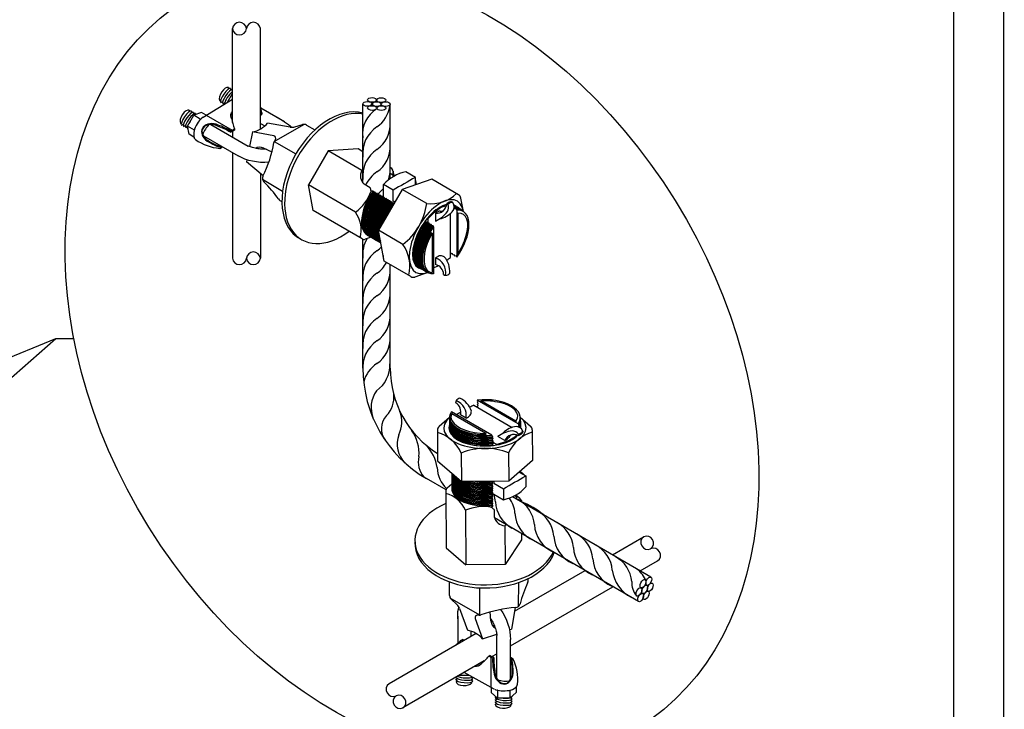
# Model space of a CAD drawing. Units: millimetres. Extents: x 0 to 210, y 0 to 297.
# Drawn here: x 112 to 210, y 168 to 237 of the extents above; entities that cross this region are included whole.
import ezdxf
from ezdxf.enums import TextEntityAlignment as Align

# ---------------------------------------------------------------- set-up
doc = ezdxf.new("R2010")
doc.units = ezdxf.units.MM
for name, color, linetype in [('C01', 1, 'Continuous'), ('C02', 2, 'Continuous'), ('C025', 42, 'Continuous'), ('C03', 3, 'Continuous'), ('C04', 5, 'Continuous'), ('C05', 4, 'Continuous'), ('C08', 7, 'Continuous'), ('C254', 254, 'Continuous')]:
    doc.layers.add(name, color=color, linetype=linetype)
doc.styles.add('80CL', font='romans.shx', dxfattribs={"height": 2})

# ---------------------------------------------------------------- blocks, each defined once
blk = doc.blocks.new('FORMATO PARA DETALHE')
at = {"layer": 'C03'}
blk.add_line((210, 0.042), (209.941, 297.042), dxfattribs=at)
at = {"layer": 'C08'}
blk.add_line((204.999, 5.041), (204.942, 292.041), dxfattribs=at)
at = {"layer": 'C04', "style": '80CL'}
for tag, p in [('NOMEDESCRITIVODODETALHE', (114.985, 75.698)), ('PARAIDENTIFICAÇÃODOMESMO', (114.992, 69.956))]:
    blk.add_attdef(tag, text='', height=3.4, rotation=0.01137, dxfattribs=at).set_placement(p, align=Align.MIDDLE)
at = {"layer": 'C04', "ltscale": 0.75, "style": '80CL'}
blk.add_attdef('01/01', text='', height=3, rotation=0.01137, dxfattribs=at).set_placement((191.808, 8.814), align=Align.MIDDLE)
at = {"layer": 'C04', "ltscale": 0.5, "style": '80CL'}
blk.add_attdef('XXXX-X', text='', height=3, rotation=0.01137, dxfattribs=at).set_placement((140.419, 8.804), align=Align.MIDDLE)
at = {"layer": 'C05', "style": '80CL'}
blk.add_attdef('DETALHE', text='', height=3.8, rotation=0.01137, dxfattribs=at).set_placement((114.992, 61.956), align=Align.MIDDLE)

msp = doc.modelspace()

# ---------------------------------------------------------------- linework, layer by layer
at = {"layer": 'C01'}
for p, q in [((155.596, 217.247), (155.518, 217.292)), ((155.595, 217.248), (155.595, 213.192)), ((153.025, 215.258), (152.947, 215.303)), ((153.025, 215.258), (153.025, 211.335)), ((155.595, 213.192), (155.516, 213.238)), ((161.385, 196.515), (157.874, 198.545)), ((157.874, 198.545), (157.874, 198.454)), ((158.376, 195.287), (154.98, 197.25)), ((161.385, 196.517), (161.385, 196.427)), ((158.376, 195.287), (158.376, 195.196))]:
    msp.add_line(p, q, dxfattribs=at)
for centre, radius, start, end in [((133.818, 235.583), 0.699, 5.73564, 174.26436), ((145.729, 228.399), 3.122, 305.20287, 350.56294), ((149.013, 225.162), 2.913, 121.62081, 187.91341), ((149.252, 223.216), 3.147, 123.21477, 186.82674), ((145.729, 226.151), 3.122, 305.20287, 2.29216), ((145.729, 223.903), 3.122, 305.20287, 2.29216), ((149.252, 220.968), 3.147, 123.21477, 186.82674), ((149.252, 218.719), 3.147, 123.21477, 155.13168), ((145.729, 221.654), 3.122, 338.8478, 2.29216), ((145.729, 221.654), 3.122, 306.08204, 321.69297), ((155.234, 217.064), 0.756, 87.59381, 90.60564), ((155.429, 216.95), 0.756, 78.10092, 99.82374), ((149.469, 217.044), 7.236, 327.83784, 343.06798), ((149.252, 213.119), 3.147, 149.51755, 186.82674), ((149.252, 210.871), 3.147, 123.21477, 186.82674), ((145.729, 216.054), 3.122, 305.20287, 316.27758), ((135.209, 212.818), 0.699, 185.73564, 354.26436), ((145.729, 213.805), 3.122, 305.20287, 331.92345), ((149.252, 208.622), 3.147, 123.21477, 186.82674), ((145.729, 211.557), 3.122, 305.20287, 2.29216), ((153.027, 211.991), 0.656, 206.78572, 269.83771), ((145.729, 209.309), 3.122, 305.20287, 2.29216), ((149.252, 206.374), 3.147, 123.21477, 186.82674), ((145.729, 207.06), 3.122, 305.20287, 2.29216), ((149.252, 204.125), 3.147, 123.21477, 186.82674), ((149.252, 201.877), 3.147, 123.21477, 186.82674), ((145.729, 204.812), 3.122, 305.20287, 2.29216), ((149.252, 199.629), 3.147, 123.21477, 165.64201), ((145.688, 202.097), 3.122, 305.20287, 2.29216), ((149.859, 197.849), 2.916, 144.4148, 201.9873), ((146.567, 198.884), 2.646, 316.7372, 6.3272), ((158.143, 191.314), 7.236, 76.89881, 92.12895), ((147.154, 196.462), 2.858, 332.72264, 21.07542), ((149.885, 195.754), 1.915, 136.56976, 217.78832), ((155.549, 196.924), 0.656, 150.12908, 213.18107), ((147.745, 193.314), 3.974, 355.10479, 35.43542), ((161.044, 196.521), 0.756, 320.14305, 341.86587), ((161.046, 196.295), 0.756, 329.36115, 332.37298), ((152.339, 194.25), 2.794, 161.15967, 223.40863), ((149.368, 191.253), 4.203, 8.57035, 42.77951), ((153.902, 192.441), 2.261, 166.34619, 221.35589), ((156.666, 192.036), 3.147, 182.86114, 225.91221), ((156.233, 188.207), 3.122, 4.84924, 18.86147), ((162.539, 188.645), 3.2, 183.13298, 240.75583), ((158.174, 187.07), 3.122, 4.84924, 34.76333), ((160.114, 185.934), 3.122, 4.84924, 61.93852), ((162.054, 184.798), 3.122, 4.84924, 61.93852), ((164.427, 187.491), 3.147, 182.86114, 246.47311), ((166.367, 186.355), 3.147, 182.86114, 246.47311), ((163.994, 183.662), 3.122, 4.84924, 61.93852), ((168.307, 185.219), 3.147, 182.86114, 246.47311), ((165.934, 182.526), 3.122, 4.84924, 61.93852), ((174.399, 184.355), 0.699, 305.73564, 114.26436), ((170.247, 184.083), 3.147, 182.86114, 246.47311), ((167.875, 181.389), 3.122, 4.84924, 61.93852), ((172.188, 182.947), 3.147, 182.86114, 246.47311), ((169.815, 180.253), 3.122, 4.84924, 61.93852), ((174.603, 182.168), 3.655, 188.09469, 241.58455), ((171.762, 179.52), 2.804, 21.39964, 53.42103), ((174.881, 180.408), 1.959, 176.81141, 220.6578), ((149.835, 168.567), 0.699, 125.73564, 294.26436)]:
    msp.add_arc(centre, radius, start, end, dxfattribs=at)
for centre, major_axis, ratio, start_param, end_param in [((132.454, 228.967), (-0.487, -0.701), 0.281547, 3.158868, 6.236735), ((132.66, 228.848), (-0.487, -0.701), 0.281547, 3.250797, 6.236735), ((132.865, 228.729), (-0.487, -0.701), 0.281547, 3.815886, 5.883524), ((128.545, 226.71), (-0.487, -0.701), 0.281547, 3.158868, 6.236735), ((128.751, 226.591), (-0.487, -0.701), 0.281547, 3.158868, 6.236735), ((128.956, 226.472), (-0.487, -0.701), 0.281547, 3.158868, 6.236735), ((129.161, 226.353), (-0.487, -0.701), 0.281547, 5.651314, 6.236735), ((129.161, 226.353), (-0.487, -0.701), 0.281547, 4.682199, 5.324343), ((130.442, 225.636), (-0.487, -0.701), 0.281547, 4.471386, 5.066199), ((130.647, 225.517), (-0.487, -0.701), 0.281547, 4.022245, 5.526843), ((130.647, 225.517), (-0.487, -0.701), 0.281547, 4.022245, 5.526843), ((148.295, 217.909), (-1.67, -2.864), 0.509483, 4.5069, 6.337455), ((148.479, 217.802), (-1.67, -2.864), 0.509483, 4.506486, 6.341509), ((148.663, 217.694), (-1.621, -2.888), 0.509483, 4.497726, 6.273372), ((148.855, 217.582), (-1.67, -2.864), 0.509483, 4.5069, 6.322486), ((149.041, 217.477), (-1.67, -2.864), 0.509483, 4.506781, 6.338638), ((149.225, 217.37), (-1.67, -2.864), 0.509483, 4.5069, 6.337455), ((149.409, 217.262), (-1.67, -2.864), 0.509483, 4.506486, 6.341509), ((149.593, 217.155), (-1.67, -2.864), 0.509483, 4.507248, 6.273372), ((149.785, 217.043), (-1.67, -2.864), 0.509483, 4.5069, 6.117371), ((149.969, 216.936), (-1.67, -2.864), 0.509483, 4.506486, 5.419503), ((150.153, 216.828), (-1.67, -2.864), 0.509483, 4.507248, 5.199375), ((154.665, 214.66), (-1.448, -2.484), 0.509483, 1.966574, 3.488859), ((153.557, 214.844), (-1.774, -3.043), 0.509483, 4.50699, 6.352628), ((153.752, 214.73), (-1.774, -3.043), 0.509483, 4.506164, 6.352628), ((153.948, 214.616), (-1.774, -3.043), 0.509483, 4.506498, 6.352628), ((154.143, 214.502), (-1.774, -3.043), 0.509483, 4.507363, 6.352628), ((154.339, 214.388), (-1.774, -3.043), 0.509483, 4.516108, 6.613734), ((154.579, 214.363), (-1.774, -3.043), 0.509483, 4.715325, 5.998973), ((158.68, 197.006), (-2.875, -0.011), 0.509483, 2.794326, 4.316612), ((158.281, 196.859), (-3.522, -0.013), 0.509483, 5.952637, 8.050262), ((158.282, 196.633), (-3.522, -0.013), 0.509483, 6.213743, 8.059008), ((158.283, 196.407), (-3.522, -0.013), 0.509483, 6.213743, 8.059873), ((158.283, 196.181), (-3.522, -0.013), 0.509483, 6.213743, 8.060207), ((158.379, 197.08), (-3.522, -0.013), 0.509483, 0.284212, 1.56786), ((158.284, 195.954), (-3.522, -0.013), 0.509483, 6.213743, 8.059381), ((158.302, 191.153), (-3.316, -0.012), 0.509483, 6.224862, 8.059885), ((158.303, 190.727), (-3.316, -0.012), 0.509483, 6.227732, 8.059589), ((158.303, 190.94), (-3.316, -0.012), 0.509483, 6.228915, 8.059471), ((158.302, 190.513), (-3.316, -0.012), 0.509483, 6.243884, 8.059471), ((158.301, 191.366), (-3.316, -0.012), 0.509483, 0.009814, 1.775937), ((158.3, 191.588), (-3.316, -0.012), 0.509483, 0.165814, 1.776285), ((158.3, 191.801), (-3.316, -0.012), 0.509483, 0.863682, 1.7767), ((158.299, 192.014), (-3.316, -0.012), 0.509483, 1.083811, 1.775937), ((158.303, 190.078), (-3.316, -0.012), 0.509483, 6.224862, 8.059885), ((158.304, 189.865), (-3.316, -0.012), 0.509483, 6.228915, 8.059471), ((158.303, 190.291), (-3.311, 0.043), 0.509483, 0.009814, 1.775937), ((156.246, 170.931), (0.85, -0.072), 0.281547, 3.250797, 6.236735), ((156.246, 171.168), (0.85, -0.072), 0.281547, 3.815886, 5.883524), ((156.246, 170.693), (0.85, -0.072), 0.281547, 3.158868, 6.236735), ((160.137, 170.853), (0.85, -0.072), 0.281547, 4.022245, 5.526843), ((160.137, 170.853), (0.85, -0.072), 0.281547, 4.022245, 5.526843), ((160.137, 170.616), (0.85, -0.072), 0.281547, 4.471386, 5.066199), ((160.156, 168.911), (0.85, -0.072), 0.281547, 3.158868, 6.236735), ((160.156, 169.149), (0.85, -0.072), 0.281547, 4.682199, 5.324343), ((160.156, 169.149), (0.85, -0.072), 0.281547, 5.651314, 6.236735), ((160.155, 168.674), (0.85, -0.072), 0.281547, 3.158868, 6.236735), ((160.155, 168.437), (0.85, -0.072), 0.281547, 3.158868, 6.236735)]:
    msp.add_ellipse(centre, major_axis=major_axis, ratio=ratio, start_param=start_param, end_param=end_param, dxfattribs=at)
at = {"layer": 'C02'}
for p, q in [((133.123, 226.292), (133.123, 235.654)), ((135.904, 225.642), (135.904, 235.652)), ((132.731, 229.777), (132.707, 229.597)), ((132.731, 229.777), (132.707, 229.597)), ((132.938, 229.67), (132.914, 229.485)), ((132.624, 228.311), (133.123, 229.174)), ((133.123, 229.391), (133.118, 229.359)), ((133.123, 229.391), (133.118, 229.359)), ((133.123, 229.391), (133.118, 229.359)), ((133.123, 229.391), (133.118, 229.359)), ((133.123, 229.391), (133.119, 229.366)), ((133.123, 229.391), (133.119, 229.366)), ((133.123, 229.391), (133.119, 229.366)), ((133.123, 229.391), (133.119, 229.366)), ((131.855, 228.451), (131.95, 228.505)), ((131.958, 228.274), (132.156, 228.386)), ((132.164, 228.155), (132.361, 228.267)), ((132.624, 228.311), (132.803, 228.621)), ((138.317, 226.355), (135.961, 227.715)), ((146.127, 220.262), (146.126, 228.079)), ((148.848, 220.686), (148.848, 228.079)), ((128.641, 225.926), (129.265, 227.007)), ((128.641, 225.926), (129.265, 227.007)), ((128.641, 225.926), (129.265, 227.007)), ((128.822, 227.519), (128.798, 227.339)), ((129.029, 227.412), (129.005, 227.228)), ((129.233, 227.282), (129.209, 227.102)), ((129.233, 227.282), (129.209, 227.102)), ((129.233, 227.282), (129.209, 227.102)), ((129.233, 227.282), (129.209, 227.102)), ((129.233, 227.282), (129.209, 227.102)), ((129.234, 227.294), (129.21, 227.109)), ((129.234, 227.294), (129.21, 227.109)), ((129.234, 227.294), (129.21, 227.109)), ((129.234, 227.294), (129.21, 227.109)), ((130.046, 227.278), (129.265, 227.007)), ((130.046, 227.278), (129.265, 227.007)), ((130.046, 227.278), (129.265, 227.007)), ((129.915, 226.632), (129.265, 227.007)), ((129.44, 227.175), (129.425, 227.062)), ((129.44, 227.175), (129.425, 227.062)), ((129.44, 227.175), (129.425, 227.062)), ((129.44, 227.175), (129.425, 227.062)), ((129.44, 227.175), (129.425, 227.062)), ((129.44, 227.175), (129.425, 227.062)), ((129.44, 227.175), (129.425, 227.062)), ((129.44, 227.175), (129.425, 227.062)), ((130.501, 227.015), (130.046, 227.278)), ((130.501, 227.015), (130.046, 227.278)), ((138.074, 226.495), (137.57, 226.786)), ((127.946, 226.193), (128.041, 226.247)), ((128.049, 226.016), (128.246, 226.128)), ((128.255, 225.897), (128.452, 226.009)), ((128.46, 225.778), (128.649, 225.885)), ((128.46, 225.778), (128.649, 225.885)), ((128.46, 225.778), (128.649, 225.885)), ((128.46, 225.778), (128.649, 225.885)), ((128.46, 225.778), (128.649, 225.885)), ((129.324, 225.531), (128.641, 225.926)), ((128.797, 225.114), (128.641, 225.926)), ((129.324, 225.531), (128.641, 225.926)), ((128.797, 225.114), (128.641, 225.926)), ((129.324, 225.531), (128.641, 225.926)), ((128.797, 225.114), (128.641, 225.926)), ((129.324, 225.531), (128.641, 225.926)), ((128.797, 225.114), (128.641, 225.926)), ((130.981, 226.076), (134.683, 223.939)), ((135.904, 226.191), (136.339, 225.94)), ((138.89, 225.817), (136.628, 226.216)), ((138.074, 226.495), (138.317, 226.355)), ((138.074, 226.495), (138.317, 226.355)), ((139.346, 225.845), (140.11, 226.077)), ((140.499, 226.032), (141.343, 225.544)), ((128.666, 225.66), (128.689, 225.673)), ((129.285, 224.832), (128.797, 225.114)), ((129.285, 224.832), (128.797, 225.114)), ((130.233, 224.952), (133.682, 222.96)), ((133.123, 225.42), (133.123, 224.84)), ((135.11, 225.34), (134.824, 223.882)), ((135.11, 225.34), (134.824, 223.882)), ((137.243, 224.964), (135.11, 225.34)), ((131.724, 224.091), (133.682, 222.96)), ((137.292, 224.394), (139.439, 223.146)), ((137.331, 224.469), (137.408, 224.591)), ((133.123, 223.288), (133.123, 212.749)), ((136.261, 223.727), (137.061, 223.353)), ((142.664, 223.463), (140.69, 220.078)), ((145.645, 223.651), (142.664, 223.463)), ((146.015, 221.509), (142.664, 223.463)), ((146.126, 223.37), (145.645, 223.651)), ((134.565, 222.567), (134.525, 222.361)), ((136.187, 220.966), (134.525, 222.361)), ((136.693, 222.314), (136.739, 222.289)), ((135.904, 221.2), (135.904, 212.747)), ((149.015, 221.686), (148.848, 221.784)), ((149.096, 221.049), (148.848, 221.192)), ((149.096, 221.049), (149.181, 220.901)), ((149.096, 221.049), (149.096, 220.85)), ((136.124, 220.623), (138.123, 219.425)), ((141.169, 217.529), (140.69, 220.078)), ((145.382, 217.342), (140.69, 220.078)), ((146.864, 219.773), (146.245, 220.13)), ((147.165, 219.447), (146.939, 219.45)), ((147.207, 219.326), (147.165, 219.447)), ((147.349, 219.341), (147.207, 219.326)), ((147.391, 219.219), (147.349, 219.341)), ((147.532, 219.232), (147.391, 219.219)), ((147.574, 219.111), (147.532, 219.232)), ((147.724, 219.119), (147.574, 219.111)), ((147.767, 218.999), (147.724, 219.119)), ((147.91, 219.014), (147.767, 218.999)), ((147.951, 218.892), (147.91, 219.014)), ((148.095, 218.908), (147.952, 218.893)), ((148.137, 218.787), (148.095, 218.908)), ((137.86, 218.513), (138.053, 218.402)), ((148.279, 218.802), (148.136, 218.787)), ((148.321, 218.68), (148.279, 218.802)), ((148.462, 218.693), (148.321, 218.68)), ((148.504, 218.572), (148.462, 218.693)), ((148.654, 218.58), (148.504, 218.572)), ((148.697, 218.46), (148.654, 218.58)), ((148.839, 218.475), (148.697, 218.46)), ((148.881, 218.352), (148.839, 218.475)), ((149.021, 218.365), (148.881, 218.352)), ((149.064, 218.244), (149.021, 218.365)), ((149.214, 218.258), (149.064, 218.245)), ((149.231, 218.209), (149.214, 218.258)), ((146.042, 214.688), (141.169, 217.529)), ((155.25, 217.817), (155.225, 217.816)), ((155.3, 217.695), (155.25, 217.817)), ((155.428, 217.679), (155.3, 217.695)), ((155.477, 217.557), (155.428, 217.679)), ((155.477, 217.557), (155.477, 212.859)), ((152.401, 216.349), (152.356, 216.477)), ((152.552, 216.365), (152.401, 216.349)), ((152.597, 216.236), (152.552, 216.365)), ((152.746, 216.249), (152.597, 216.236)), ((152.792, 216.121), (152.746, 216.249)), ((152.938, 216.129), (152.792, 216.121)), ((152.987, 216.007), (152.938, 216.129)), ((153.115, 215.991), (152.987, 216.007)), ((153.165, 215.869), (153.115, 215.991)), ((153.164, 215.868), (153.164, 211.214)), ((146.128, 201.795), (146.127, 214.651)), ((146.953, 214.856), (146.366, 214.656)), ((154.875, 213.308), (154.86, 213.307)), ((154.917, 213.186), (154.875, 213.308)), ((155.067, 213.195), (154.917, 213.186)), ((155.11, 213.075), (155.067, 213.195)), ((155.253, 213.09), (155.11, 213.075)), ((155.294, 212.967), (155.253, 213.09)), ((155.435, 212.98), (155.294, 212.967)), ((155.477, 212.859), (155.435, 212.98)), ((148.848, 201.795), (148.848, 212.124)), ((84.982, 192.266), (115.511, 204.738)), ((91.114, 183.32), (115.511, 204.738)), ((115.511, 204.738), (117.312, 204.738)), ((161.594, 196.259), (157.527, 198.61)), ((157.527, 198.61), (157.61, 198.513)), ((157.61, 198.513), (157.529, 198.397)), ((157.529, 198.397), (157.615, 198.3)), ((157.615, 198.3), (157.53, 198.184)), ((158.974, 195.102), (154.945, 197.431)), ((157.53, 198.184), (157.613, 198.087)), ((157.613, 198.087), (157.53, 197.962)), ((157.53, 197.962), (157.615, 197.865)), ((157.615, 197.865), (157.606, 197.852)), ((161.594, 196.259), (161.675, 196.155)), ((161.675, 196.155), (161.625, 196.036)), ((161.625, 196.036), (161.706, 195.932)), ((161.706, 195.932), (161.692, 195.911)), ((158.975, 195.102), (159.057, 194.997)), ((159.057, 194.997), (159.006, 194.879)), ((159.006, 194.879), (159.087, 194.775)), ((159.087, 194.775), (159.007, 194.653)), ((159.007, 194.653), (159.095, 194.549)), ((159.095, 194.549), (159.009, 194.426)), ((159.009, 194.426), (159.098, 194.323)), ((159.098, 194.323), (159.009, 194.2)), ((159.009, 194.2), (159.097, 194.097)), ((154.412, 189.662), (152.464, 190.792)), ((159.067, 190.486), (158.98, 190.363)), ((159.033, 190.525), (159.067, 190.486)), ((154.388, 189.526), (154.409, 183.886)), ((154.99, 190.231), (154.523, 189.823)), ((158.98, 190.363), (159.062, 190.265)), ((159.062, 190.265), (158.981, 190.15)), ((158.981, 190.15), (159.067, 190.053)), ((159.067, 190.053), (158.982, 189.937)), ((158.982, 189.937), (159.065, 189.84)), ((159.065, 189.84), (158.983, 189.714)), ((158.983, 189.714), (159.067, 189.617)), ((159.067, 189.617), (158.985, 189.501)), ((158.985, 189.501), (159.069, 189.404)), ((158.983, 189.075), (159.068, 188.978)), ((159.068, 188.978), (158.984, 188.862)), ((158.984, 188.862), (159.066, 188.765)), ((159.066, 188.765), (158.984, 188.639)), ((158.984, 188.639), (159.068, 188.542)), ((159.069, 189.404), (158.985, 189.288)), ((158.985, 189.288), (159.069, 189.191)), ((159.069, 189.191), (158.985, 189.075)), ((159.068, 188.542), (158.986, 188.426)), ((174.821, 180.966), (161.024, 188.971)), ((161.424, 188.986), (161.251, 189.086)), ((161.424, 188.986), (161.338, 189.135)), ((161.424, 188.986), (161.423, 188.739)), ((161.935, 188.598), (161.935, 188.442)), ((156.356, 187.626), (156.376, 182.196)), ((159.071, 188.116), (158.959, 187.919)), ((158.986, 188.426), (159.071, 188.329)), ((159.071, 188.329), (158.986, 188.213)), ((158.986, 188.213), (159.071, 188.116)), ((159.202, 187.693), (159.201, 186.978)), ((173.591, 178.532), (159.236, 186.863)), ((160.28, 186.089), (160.294, 182.21)), ((161.949, 184.696), (160.294, 182.21)), ((161.947, 185.29), (161.949, 184.696)), ((170.989, 183.189), (174.11, 184.991)), ((154.409, 183.886), (156.376, 182.196)), ((173.764, 181.579), (175.502, 182.583)), ((160.294, 182.21), (156.376, 182.196)), ((161.247, 177.564), (168.271, 181.62)), ((162.596, 180.602), (162.596, 180.818)), ((154.766, 179.128), (154.766, 180.486)), ((157.788, 177.17), (157.795, 179.895)), ((160.83, 174.112), (171.046, 180.01)), ((161.636, 178.044), (161.676, 180.436)), ((155.504, 178.223), (154.921, 178.769)), ((155.755, 177.842), (156.541, 175.683)), ((159.888, 177.691), (159.887, 177.743)), ((161.308, 177.927), (160.931, 175.789)), ((155.577, 176.797), (155.577, 177.077)), ((155.577, 176.797), (155.577, 177.077)), ((155.577, 177.077), (155.577, 174.357)), ((155.577, 176.797), (155.577, 176.214)), ((157.318, 176.842), (158.059, 174.807)), ((157.703, 177.166), (157.559, 177.172)), ((158.88, 176.611), (158.804, 177.49)), ((160.733, 175.721), (160.931, 175.789)), ((157.401, 175.344), (148.732, 170.339)), ((156.925, 175.069), (156.925, 175.571)), ((158.059, 174.807), (159.464, 175.288)), ((158.059, 174.807), (159.464, 175.288)), ((159.486, 170.863), (159.486, 175.138)), ((160.834, 172.499), (160.834, 174.76)), ((160.834, 170.777), (160.834, 174.76)), ((158.983, 173.046), (159.486, 173.336)), ((158.228, 172.61), (150.121, 167.929)), ((155.395, 170.761), (155.567, 170.832)), ((155.544, 171.06), (155.574, 171.072)), ((155.544, 171.06), (155.574, 171.072)), ((155.544, 171.06), (155.574, 171.072)), ((155.544, 171.06), (155.574, 171.072)), ((155.544, 171.06), (155.567, 171.07)), ((155.544, 171.06), (155.567, 171.07)), ((155.544, 171.06), (155.567, 171.07)), ((155.544, 171.06), (155.567, 171.07)), ((156.729, 171.168), (155.732, 171.168)), ((156.729, 171.168), (156.371, 171.168)), ((157.094, 170.848), (156.899, 170.963)), ((155.406, 170.528), (155.574, 170.598)), ((155.406, 170.528), (155.574, 170.598)), ((156.992, 170.433), (156.898, 170.488)), ((157.094, 170.611), (156.899, 170.725)), ((158.913, 169.978), (158.913, 169.452)), ((158.913, 169.978), (158.913, 169.452)), ((161.411, 170.016), (161.411, 169.452)), ((161.411, 170.016), (161.411, 169.452)), ((158.913, 169.452), (159.538, 168.912)), ((158.913, 169.452), (159.538, 168.912)), ((158.913, 169.452), (159.538, 168.912)), ((159.305, 168.979), (159.41, 169.022)), ((159.305, 168.979), (159.41, 169.022)), ((159.305, 168.979), (159.41, 169.022)), ((159.305, 168.979), (159.41, 169.022)), ((159.305, 168.979), (159.41, 169.022)), ((159.305, 168.979), (159.41, 169.022)), ((159.305, 168.979), (159.41, 169.022)), ((159.305, 168.979), (159.41, 169.022)), ((159.305, 168.741), (159.477, 168.813)), ((159.305, 168.741), (159.477, 168.813)), ((159.305, 168.741), (159.477, 168.813)), ((159.305, 168.741), (159.477, 168.813)), ((159.316, 168.746), (159.484, 168.816)), ((159.316, 168.746), (159.484, 168.816)), ((159.316, 168.746), (159.484, 168.816)), ((159.316, 168.746), (159.484, 168.816)), ((159.316, 168.746), (159.484, 168.816)), ((159.538, 169.662), (159.538, 168.912)), ((160.786, 168.912), (159.538, 168.912)), ((160.786, 168.912), (159.538, 168.912)), ((160.786, 168.912), (159.538, 168.912)), ((160.786, 169.701), (160.786, 168.912)), ((160.786, 169.701), (160.786, 168.912)), ((160.786, 169.701), (160.786, 168.912)), ((160.786, 169.701), (160.786, 168.912)), ((161.411, 169.452), (160.786, 168.912)), ((161.411, 169.452), (160.786, 168.912)), ((161.411, 169.452), (160.786, 168.912)), ((161.411, 169.452), (160.786, 168.912)), ((161.004, 168.829), (160.817, 168.938)), ((161.004, 168.829), (160.817, 168.938)), ((161.004, 168.829), (160.817, 168.938)), ((161.004, 168.829), (160.817, 168.938)), ((161.004, 168.829), (160.817, 168.938)), ((161.004, 169.066), (160.981, 169.08)), ((159.305, 168.504), (159.477, 168.576)), ((159.316, 168.271), (159.483, 168.341)), ((161.004, 168.591), (160.808, 168.706)), ((161.004, 168.354), (160.808, 168.469)), ((160.902, 168.176), (160.808, 168.231))]:
    msp.add_line(p, q, dxfattribs=at)
for centre, radius, start, end in [((133.818, 235.722), 0.699, 185.73564, 354.26436), ((135.209, 235.582), 0.699, 5.73667, 174.26333), ((128.265, 226.863), 1.666, 349.67626, 352.0248), ((130.019, 227.591), 0.965, 263.81075, 266.72493), ((134.492, 228.163), 2.889, 282.34596, 317.65404), ((139.061, 226.785), 0.983, 260, 286.86319), ((140.253, 225.606), 0.491, 60, 106.86319), ((137.2, 224.722), 0.246, 327.74284, 80), ((124.899, 226.452), 12.551, 333.86998, 350.08454), ((137.746, 224.206), 0.491, 147.74284, 170.08454), ((136.608, 220.708), 0.491, 153.86998, 226.04063), ((147.048, 220.973), 1.164, 152.59004, 226.38938), ((147.117, 218.377), 3.321, 107.36062, 109.39338), ((148.504, 221.298), 0.642, 337.22139, 37.20257), ((151.549, 221.674), 2.428, 185.99522, 197.80018), ((128.651, 212.456), 10.972, 34.43496, 46.04063), ((142.719, 220.938), 4.474, 306.49666, 340.56502), ((136.675, 217.245), 10.498, 12.12008, 13.93286), ((138.106, 218.939), 0.491, 214.43496, 240), ((154.989, 217.301), 0.756, 51.03476, 72.77901), ((155.184, 217.186), 0.756, 51.03476, 86.90721), ((142.931, 215.565), 3.027, 345.25601, 35.94624), ((155.379, 217.072), 0.756, 43.56802, 99.82374), ((155.557, 216.934), 0.756, 38.56288, 99.82374), ((155.184, 217.186), 0.756, 38.56288, 38.57647), ((146.239, 215.027), 0.392, 239.75699, 288.87243), ((135.209, 212.679), 0.699, 5.73564, 174.26436), ((133.818, 212.818), 0.699, 185.73667, 354.26333), ((158.848, 201.795), 12.72, 180, 239.87807), ((158.848, 201.795), 10, 180, 238.1591), ((161.095, 196.64), 0.756, 320.14305, 21.40391), ((161.125, 196.417), 0.756, 320.14305, 16.39877), ((161.127, 196.191), 0.756, 333.05958, 8.93203), ((161.127, 196.191), 0.756, 21.39032, 21.40391), ((161.128, 195.964), 0.756, 347.18779, 8.93203), ((154.78, 189.528), 0.392, 131.09437, 180.2098), ((153.591, 186.394), 3.027, 24.02055, 74.71078), ((163.192, 190.797), 2.428, 222.16661, 233.97157), ((161.342, 188.349), 0.642, 22.76422, 82.74541), ((158.136, 183.521), 4.474, 79.40177, 113.47013), ((151.914, 180.137), 10.498, 46.03393, 47.84671), ((160.333, 187.252), 1.164, 193.57741, 267.37676), ((158.12, 188.611), 3.321, 310.57341, 313.21558), ((174.52, 184.425), 0.699, 125.73564, 294.26436), ((175.094, 183.15), 0.699, 305.73667, 114.26333), ((162.105, 180.602), 0.491, 334.43496, 0), ((172.446, 175.655), 10.972, 154.43496, 166.04063), ((155.257, 179.128), 0.491, 180, 226.86319), ((154.832, 177.506), 0.983, 20, 46.86319), ((162.201, 165.408), 12.551, 93.86998, 110.08454), ((161.321, 178.42), 0.491, 273.86998, 346.04063), ((157.549, 176.926), 0.246, 87.74284, 200), ((157.722, 177.657), 0.491, 267.74284, 290.08454), ((155.923, 172.861), 2.889, 42.34596, 77.65404), ((149.14, 169.771), 0.699, 125.73667, 294.26333), ((149.714, 168.497), 0.699, 305.73564, 114.26436), ((158.655, 169.272), 0.965, 23.81075, 26.72493), ((160.162, 168.117), 1.666, 109.67626, 112.0248)]:
    msp.add_arc(centre, radius, start, end, dxfattribs=at)
for centre, major_axis, ratio, start_param, end_param in [((132.352, 229.058), (-0.407, -0.705), 0.500279, 3.219024, 5.967298), ((143.245, 220.851), (-3.47, -6.099), 0.633243, 3.285469, 6.313754), ((128.443, 226.8), (-0.407, -0.705), 0.500279, 3.219024, 5.967298), ((143.511, 220.698), (-3.47, -6.099), 0.633243, 9.628993, 13.53824), ((136.041, 223.261), (0.693, -0.328), 0.672131, 1.570796, 2.85204), ((136.888, 223.75), (0.693, -0.328), 0.672131, 3.743447, 3.974865), ((148.202, 217.963), (-1.67, -2.864), 0.509483, 4.481104, 6.324391), ((148.292, 217.913), (-1.67, -2.864), 0.509483, 4.516386, 6.321836), ((148.386, 217.855), (-1.67, -2.864), 0.509483, 4.480867, 6.33679), ((148.57, 217.748), (-1.67, -2.864), 0.509483, 4.481349, 6.343337), ((148.763, 217.636), (-1.67, -2.864), 0.509483, 4.481624, 6.341725), ((148.947, 217.529), (-1.67, -2.864), 0.509483, 4.480867, 6.342643), ((149.132, 217.423), (-1.67, -2.864), 0.509483, 4.481104, 6.324391), ((149.316, 217.316), (-1.67, -2.864), 0.509483, 4.480867, 6.33679), ((149.5, 217.209), (-1.67, -2.864), 0.509483, 4.481349, 6.323515), ((149.877, 216.989), (-1.67, -2.864), 0.509483, 4.480867, 6.016409), ((149.693, 217.097), (-1.67, -2.864), 0.509483, 4.481624, 6.199281), ((150.061, 216.882), (-1.67, -2.864), 0.509483, 4.481957, 5.321181), ((150.253, 216.776), (-1.67, -2.864), 0.509483, 4.481957, 5.024482), ((154.339, 214.388), (-1.774, -3.043), 0.509483, 1.35787, 3.489939), ((153.459, 214.901), (-1.774, -3.043), 0.509483, 4.497566, 6.354914), ((153.654, 214.787), (-1.774, -3.043), 0.509483, 4.480986, 6.352628), ((153.654, 214.787), (-1.774, -3.043), 0.509483, 4.516386, 6.352628), ((153.85, 214.673), (-1.774, -3.043), 0.509483, 4.481581, 6.352628), ((154.045, 214.559), (-1.774, -3.043), 0.509483, 4.483674, 6.352628), ((154.241, 214.445), (-1.774, -3.043), 0.509483, 4.492379, 6.352628), ((154.437, 214.331), (-1.809, -3.022), 0.509483, 4.693663, 6.283185), ((158.281, 196.859), (-3.522, -0.013), 0.509483, 2.793246, 4.925315), ((158.281, 196.746), (-3.522, -0.013), 0.509483, 6.213743, 8.073992), ((158.282, 196.52), (-3.522, -0.013), 0.509483, 6.213743, 8.082697), ((158.283, 196.293), (-3.522, -0.013), 0.509483, 6.213743, 8.08479), ((158.281, 196.973), (-3.522, -0.054), 0.509483, 0, 1.589522), ((158.285, 195.841), (-3.522, -0.013), 0.509483, 6.211457, 8.068805), ((158.284, 196.067), (-3.522, -0.013), 0.509483, 6.213743, 8.085385), ((158.284, 196.067), (-3.522, -0.013), 0.509483, 6.213743, 8.049984), ((158.301, 190.619), (-3.316, -0.012), 0.509483, 6.223728, 8.085504), ((158.302, 190.406), (-3.316, -0.012), 0.509483, 6.224645, 8.084747), ((158.302, 191.046), (-3.316, -0.012), 0.509483, 6.229581, 8.085504), ((158.302, 191.259), (-3.316, -0.012), 0.509483, 6.242856, 8.085022), ((158.303, 190.833), (-3.316, -0.012), 0.509483, 6.241979, 8.085266), ((158.301, 191.481), (-3.316, -0.012), 0.509483, 0.083904, 1.801561), ((158.3, 191.694), (-3.316, -0.012), 0.509483, 0.266777, 1.802319), ((158.299, 191.907), (-3.316, -0.012), 0.509483, 0.962005, 1.801228), ((158.303, 192.128), (-3.316, -0.012), 0.509483, 1.258703, 1.801228), ((158.303, 190.184), (-3.316, -0.012), 0.509483, 6.223034, 8.085022), ((158.304, 189.971), (-3.316, -0.012), 0.509483, 6.229581, 8.085504), ((158.304, 189.758), (-3.316, -0.012), 0.509483, 6.241979, 8.085266), ((158.307, 189.86), (-3.316, -0.012), 0.509483, 6.244535, 8.049984), ((158.326, 184.635), (7.017, 0.044), 0.633243, 6.88712, 7.323103), ((158.326, 184.635), (7.017, 0.044), 0.633243, 2.161864, 6.007656), ((158.326, 184.328), (7.017, 0.044), 0.633243, 3.103093, 6.065582), ((158.547, 177.142), (-0.063, 0.764), 0.672131, 3.743447, 3.974865), ((159.394, 176.653), (-0.063, 0.764), 0.672131, 1.570796, 2.85204), ((156.218, 170.56), (0.815, 0), 0.500279, 3.219024, 5.967298), ((160.128, 168.303), (0.815, 0), 0.500279, 3.219024, 5.967298)]:
    msp.add_ellipse(centre, major_axis=major_axis, ratio=ratio, start_param=start_param, end_param=end_param, dxfattribs=at)
for centre, major_axis in [((147.045, 228.529), (0.457, -0.003)), ((147.949, 228.522), (0.457, -0.003)), ((146.577, 228.135), (0.457, -0.003)), ((147.048, 227.73), (0.457, -0.003)), ((147.49, 228.128), (0.457, -0.003)), ((147.962, 227.723), (0.457, -0.003)), ((148.394, 228.121), (0.457, -0.003)), ((174.047, 180.31), (-0.203, -0.409)), ((174.618, 180.557), (-0.203, -0.409)), ((173.642, 179.492), (-0.203, -0.409)), ((174.212, 179.739), (-0.203, -0.409)), ((174.366, 179.153), (-0.203, -0.409)), ((174.768, 179.963), (-0.203, -0.409)), ((173.81, 178.929), (-0.203, -0.409))]:
    msp.add_ellipse(centre, major_axis=major_axis, ratio=0.509483, dxfattribs=at)
at = {"layer": 'C02', "extrusion": (0, 0, -1)}
for centre, major_axis, start_param, end_param in [((136.022, 224.644), (3.633, -0.282), 5.345231, 5.646051), ((136.022, 224.644), (3.633, -0.282), 5.345231, 5.646051), ((136.022, 224.644), (3.633, -0.282), 7.602925, 8.503199), ((158.205, 175.945), (-1.572, 3.287), 5.345231, 5.646051), ((158.205, 175.945), (-1.572, 3.287), 5.345231, 5.646051), ((158.205, 175.945), (-1.572, 3.287), 7.602925, 8.503199)]:
    msp.add_ellipse(centre, major_axis=major_axis, ratio=0.64091, start_param=start_param, end_param=end_param, dxfattribs=at)
at = {"layer": 'C02'}
for points in [[(136.469, 223.63), (136.374, 223.625), (136.097, 223.622), (135.634, 223.662), (135.131, 223.771), (134.826, 223.878), (134.691, 223.936), (134.683, 223.939)], [(136.469, 223.63), (136.374, 223.625), (136.097, 223.622), (135.634, 223.662), (135.131, 223.771), (134.826, 223.878), (134.691, 223.936), (134.683, 223.939)], [(158.861, 176.839), (158.912, 176.759), (159.053, 176.52), (159.25, 176.1), (159.407, 175.609), (159.467, 175.292), (159.485, 175.146), (159.486, 175.138)], [(158.861, 176.839), (158.912, 176.759), (159.053, 176.52), (159.25, 176.1), (159.407, 175.609), (159.467, 175.292), (159.485, 175.146), (159.486, 175.138)]]:
    msp.add_open_spline(points, degree=3, knots=[7.664771, 7.664771, 7.664771, 7.664771, 7.7691196, 7.9646159, 8.1601122, 8.3316557, 8.3416513, 8.3416513, 8.3416513, 8.3416513], dxfattribs=at)
at = {"layer": 'C025'}
for p, q in [((151.364, 220.811), (150.412, 221.366)), ((148.174, 218.791), (148.18, 220.09)), ((149.132, 219.535), (148.18, 220.09)), ((151.36, 220.066), (151.364, 220.811)), ((151.467, 220.102), (151.395, 220.485)), ((149.131, 218.442), (149.132, 219.535)), ((149.307, 218.339), (149.131, 218.442)), ((154.587, 218.117), (154.486, 218.176)), ((155.069, 218.328), (154.968, 218.387)), ((153.365, 217.242), (153.362, 216.462)), ((154.86, 212.822), (154.862, 217.223)), ((152.627, 216.702), (152.562, 216.74)), ((152.626, 216.239), (152.627, 216.702)), ((152.627, 216.404), (152.627, 216.404)), ((148.15, 213.017), (148.149, 212.745)), ((148.207, 212.71), (148.149, 212.745)), ((153.364, 212.786), (153.361, 212.131)), ((157.186, 198.094), (160.998, 195.894)), ((156.406, 196.818), (155.838, 197.142)), ((162.057, 195.52), (162.058, 195.403)), ((159.026, 194.451), (159.428, 194.219)), ((159.169, 194.368), (159.169, 194.369)), ((160.264, 194.588), (159.587, 194.975)), ((161.633, 195.208), (161.634, 195.091)), ((159.428, 194.219), (159.428, 194.144)), ((153.76, 192.391), (153.76, 192.323)), ((153.997, 192.187), (153.76, 192.323)), ((161.706, 191.439), (162.353, 191.069)), ((161.79, 191.513), (162.086, 191.26)), ((159.183, 190.526), (159.184, 190.322)), ((162.353, 191.069), (162.357, 189.967)), ((159.184, 190.322), (160.131, 189.775)), ((160.131, 189.775), (160.135, 188.673)), ((159.007, 189.319), (160.135, 188.673))]:
    msp.add_line(p, q, dxfattribs=at)
for centre, radius, start, end in [((151.232, 217.341), 4.108, 101.51991, 137.99408), ((234.169, 73.382), 169.092, 119.32142, 120.19257), ((151.01, 220.412), 0.392, 10.64052, 25.88624), ((153.465, 218.262), 1.025, 264.41521, 355.1395), ((153.929, 217.79), 0.735, 327.84196, 26.36864), ((154.506, 217.876), 0.722, 317.00421, 38.71358), ((152.303, 219.028), 2.776, 292.41266, 324.07341), ((153.189, 219.182), 2.576, 283.09245, 315.73404), ((153.922, 217.838), 0.396, 258.33813, 316.12311), ((153.863, 212.24), 0.754, 59.95583, 91.56422), ((148.57, 221.242), 10.509, 295.92221, 298.78126), ((153.132, 211.115), 1.043, 1.80117, 77.29322), ((152.856, 211.342), 1.531, 349.50064, 70.58012), ((152.635, 211.463), 2.15, 354.60603, 41.69508), ((148.57, 221.242), 10.509, 304.25986, 306.76149), ((154.327, 211.237), 0.177, 210.554, 280.91116), ((154.37, 211.577), 0.513, 268.91033, 322.05847), ((155.548, 198.426), 0.177, 139.05563, 209.41279), ((154.843, 197.453), 1.043, 342.67357, 58.16562), ((155.863, 198.294), 0.513, 97.90833, 151.05646), ((154.902, 197.1), 1.531, 349.38667, 70.46615), ((154.896, 196.848), 2.15, 18.27171, 65.36077), ((161.327, 188.435), 10.509, 121.18553, 124.04459), ((161.327, 188.435), 10.509, 113.2053, 115.70693), ((156.184, 197.522), 0.754, 328.40257, 0.01096), ((161.279, 192.775), 2.776, 95.89338, 127.55413), ((161.856, 193.465), 2.576, 104.23275, 136.87434), ((161.021, 194.802), 0.735, 33.59815, 92.12483), ((161.384, 195.258), 0.722, 21.25321, 102.96258), ((161.198, 194.163), 1.025, 64.8273, 155.55158), ((161.059, 194.772), 0.396, 103.84368, 161.62866), ((76.163, 336.545), 169.092, 299.77422, 300.64537), ((161.83, 190.962), 0.392, 34.08055, 49.32627), ((159.283, 192.692), 4.108, 281.97271, 318.44688)]:
    msp.add_arc(centre, radius, start, end, dxfattribs=at)
for centre, major_axis, ratio, start_param, end_param in [((153.475, 214.795), (-1.812, -3.108), 0.500279, 3.5816, 4.366308), ((154.538, 217.292), (-0.609, -1.047), 0.509483, 3.440108, 4.057677), ((154.644, 217.236), (-0.609, -1.047), 0.509483, 3.440108, 4.057677), ((153.417, 216.358), (-0.609, -1.047), 0.509483, 3.440108, 4.057677), ((153.417, 211.902), (-0.609, -1.047), 0.509483, 3.440108, 4.057677), ((155.667, 197.305), (-1.211, -0.004), 0.509483, 2.225509, 2.843077), ((160.895, 195.579), (-1.211, -0.004), 0.509483, 2.225509, 2.843077), ((160.899, 195.698), (-1.211, -0.004), 0.509483, 2.225509, 2.843077), ((158.202, 195.908), (-3.597, -0.013), 0.500279, 1.916877, 2.701585), ((159.525, 195.075), (-1.211, -0.004), 0.509483, 2.225509, 2.843077)]:
    msp.add_ellipse(centre, major_axis=major_axis, ratio=ratio, start_param=start_param, end_param=end_param, dxfattribs=at)
at = {"layer": 'C03'}
for p, q in [((130.197, 226.829), (133.123, 228.616)), ((130.197, 226.829), (133.123, 228.616)), ((130.197, 226.829), (133.123, 228.616)), ((130.501, 227.015), (133.085, 225.523)), ((130.501, 227.015), (133.085, 225.523)), ((135.904, 227.15), (136.053, 227.236)), ((135.904, 227.15), (136.053, 227.236)), ((135.904, 227.026), (136.053, 227.112)), ((135.904, 227.026), (136.053, 227.112)), ((136.053, 227.236), (136.053, 227.112)), ((136.053, 227.236), (136.053, 227.112)), ((133.085, 225.523), (132.937, 225.437)), ((132.937, 225.437), (132.937, 225.313)), ((132.937, 225.313), (133.085, 225.399)), ((133.085, 225.523), (133.314, 225.655)), ((133.085, 225.399), (133.314, 225.531)), ((133.314, 225.655), (133.314, 225.531)), ((133.314, 225.655), (133.314, 225.531)), ((131.853, 223.708), (132.12, 223.862)), ((131.853, 223.708), (132.12, 223.862)), ((153.009, 220.629), (150.053, 219.619)), ((155.668, 219.079), (153.009, 220.629)), ((150.053, 219.619), (147.676, 215.541)), ((152.493, 218.196), (150.053, 219.619)), ((156.148, 217.405), (155.894, 218.758)), ((148.252, 212.471), (147.676, 215.541)), ((150.116, 214.118), (147.676, 215.541)), ((150.911, 210.921), (148.252, 212.471)), ((152.602, 211.326), (151.302, 210.882)), ((154.761, 196.888), (153.725, 195.985)), ((161.799, 196.916), (162.843, 196.018)), ((153.564, 195.627), (153.575, 192.55)), ((163.007, 195.662), (163.019, 192.584)), ((160.654, 193.355), (160.664, 190.531)), ((153.575, 192.55), (155.944, 190.514)), ((155.934, 193.338), (155.944, 190.514)), ((163.019, 192.584), (160.664, 190.531)), ((160.664, 190.531), (155.944, 190.514)), ((155.946, 174.675), (156.053, 174.737)), ((155.946, 174.675), (156.053, 174.737)), ((156.202, 174.651), (156.053, 174.737)), ((156.202, 174.651), (156.053, 174.737)), ((156.095, 174.589), (155.946, 174.675)), ((156.095, 174.589), (155.946, 174.675)), ((158.684, 173.094), (158.792, 173.156)), ((158.684, 173.094), (158.792, 173.156)), ((158.913, 172.962), (158.684, 173.094)), ((159.02, 173.024), (158.792, 173.156)), ((158.913, 169.978), (158.913, 172.962)), ((158.913, 172.962), (159.062, 172.876)), ((158.913, 169.978), (158.913, 172.962)), ((159.169, 172.938), (159.02, 173.024)), ((159.062, 172.876), (159.169, 172.938)), ((161.101, 172.802), (160.834, 172.956)), ((161.101, 172.802), (160.834, 172.956)), ((159.226, 169.808), (156.216, 171.448)), ((159.226, 169.808), (156.216, 171.448)), ((159.226, 169.808), (156.216, 171.448))]:
    msp.add_line(p, q, dxfattribs=at)
for centre, radius, start, end in [((132.006, 226.71), 4.081, 7.40255, 17.22156), ((132.006, 226.71), 4.081, 7.40255, 17.22156), ((128.593, 217.806), 8.673, 59.94465, 69.54978), ((128.593, 217.806), 8.673, 59.94465, 69.54978), ((129.606, 220.088), 6.301, 58.08689, 70.46273), ((129.606, 220.088), 6.301, 58.08689, 70.46273), ((143.39, 229.027), 10.625, 192.69541, 198.50387), ((143.39, 229.027), 10.625, 192.69541, 198.50387), ((132.3, 228.707), 5.019, 235.38872, 264.88392), ((133.748, 229.253), 5.745, 234.79678, 252.13542), ((133.748, 229.253), 5.745, 234.79678, 252.13542), ((133.831, 229.3), 5.745, 234.79678, 252.13542), ((133.831, 229.3), 5.745, 234.79678, 252.13542), ((152.898, 221.831), 3.658, 263.65051, 314.17522), ((155.43, 218.671), 0.472, 10.64052, 59.75699), ((146.259, 219.099), 6.299, 307.73219, 351.76006), ((147.163, 211.978), 3.646, 345.25601, 35.94624), ((151.149, 211.329), 0.472, 239.75699, 288.87243), ((154.036, 195.629), 0.472, 131.09437, 180.2098), ((152.603, 191.854), 3.646, 24.02055, 74.71078), ((164.004, 191.886), 3.658, 105.79158, 156.31628), ((162.535, 195.66), 0.472, 0.2098, 49.32627), ((158.315, 187.506), 6.299, 68.20673, 112.2346), ((158.424, 171.434), 4.081, 127.40255, 137.22156), ((158.424, 171.434), 4.081, 127.40255, 137.22156), ((150.726, 180.134), 10.625, 312.69541, 318.50387), ((150.726, 180.134), 10.625, 312.69541, 318.50387), ((165.359, 172.666), 6.301, 178.08689, 190.46273), ((165.359, 172.666), 6.301, 178.08689, 190.46273), ((167.843, 172.93), 8.673, 179.94465, 189.54978), ((167.843, 172.93), 8.673, 179.94465, 189.54978), ((155.269, 171.719), 5.745, 354.79678, 12.13542), ((155.269, 171.719), 5.745, 354.79678, 12.13542), ((155.351, 171.671), 5.745, 354.79678, 12.13542), ((155.351, 171.671), 5.745, 354.79678, 12.13542), ((156.548, 170.69), 5.019, 355.38872, 24.88392)]:
    msp.add_arc(centre, radius, start, end, dxfattribs=at)
at = {"layer": 'C03', "ltscale": 15}
for centre, major_axis in [((151.017, 202.229), (22.536, -36.299)), ((133.06, 137.916), (15.968, -25.719))]:
    msp.add_ellipse(centre, major_axis=major_axis, ratio=0.722441, dxfattribs=at)
at = {"layer": 'C03'}
for centre, major_axis, ratio, start_param, end_param in [((130.174, 225.761), (-0.695, -1.204), 0.499656, 3.974102, 6.232311), ((131.323, 225.13), (-1.214, 0.529), 0.738411, 4.712389, 7.396972), ((131.233, 225.036), (-1.214, 0.529), 0.738411, 4.712389, 5.95402), ((131.405, 225.178), (-1.258, 0.568), 0.704457, 0.051838, 1.142999), ((153.459, 214.901), (-2.065, -3.542), 0.500279, 2.599406, 6.824386), ((153.459, 214.901), (-1.812, -3.108), 0.500279, 3.564214, 6.482901), ((158.285, 195.841), (-4.1, -0.015), 0.500279, 5.741985, 9.966965), ((158.285, 195.841), (-3.597, -0.013), 0.500279, 6.083469, 9.002156), ((160.135, 171.632), (0.149, -1.316), 0.738411, 4.712389, 7.396972), ((160.261, 171.601), (0.149, -1.316), 0.738411, 4.712389, 5.95402), ((160.052, 171.679), (0.138, -1.374), 0.704457, 0.051838, 1.142999), ((160.162, 170.322), (1.39, 0), 0.499656, 3.974102, 6.232311)]:
    msp.add_ellipse(centre, major_axis=major_axis, ratio=ratio, start_param=start_param, end_param=end_param, dxfattribs=at)
at = {"layer": 'C03', "extrusion": (0, 0, -1)}
for centre, major_axis, start_param in [((133.94, 226.594), (-0.848, 0.761), 5.426784), ((133.94, 226.47), (-0.848, 0.761), 5.845663), ((157.557, 173.167), (-0.235, -1.115), 5.426784), ((157.665, 173.229), (-0.235, -1.115), 5.845663)]:
    msp.add_ellipse(centre, major_axis=major_axis, ratio=0.626192, start_param=start_param, end_param=6.344329, dxfattribs=at)
at = {"layer": 'C254'}
for p, q in [((137.292, 224.394), (140.244, 226.098)), ((157.788, 177.17), (154.836, 178.874))]:
    msp.add_line(p, q, dxfattribs=at)

# ---------------------------------------------------------------- block references
at = {"lineweight": 0}
msp.add_blockref('FORMATO PARA DETALHE', (0.059, 0), dxfattribs=at)

doc.saveas('drawing.dxf')
